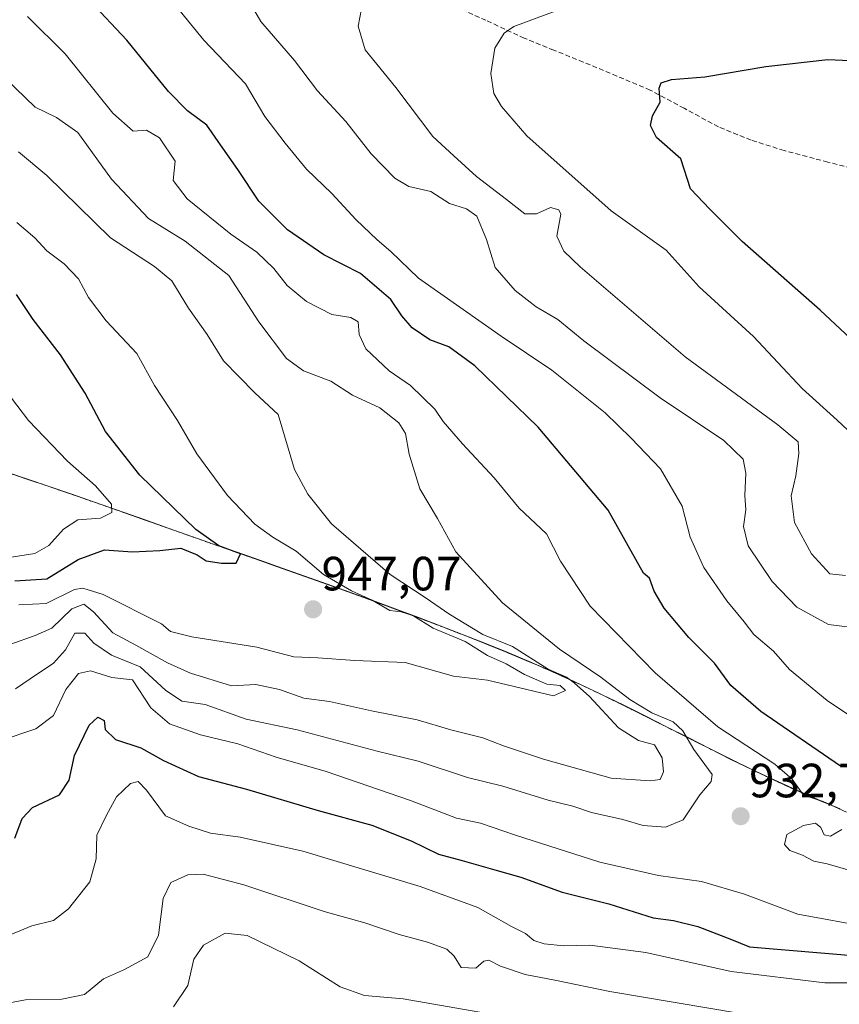
# Model space of a CAD drawing. Units: metres. Extents: x 586661 to 590096, y 4754426 to 4756784.
# Drawn here: x 589668 to 589839, y 4755173 to 4755378 of the extents above; entities that cross this region are included whole.
import ezdxf
from ezdxf.enums import TextEntityAlignment as Align

# ---------------------------------------------------------------- set-up
doc = ezdxf.new("R2010")
doc.units = ezdxf.units.M
doc.header["$MEASUREMENT"] = 0
doc.linetypes.add('TRAZOS', pattern=[0.75, 0.5, -0.25])
doc.linetypes.add('TRAZOSX2', pattern=[1.5, 1, -0.5])
for name, color, linetype, lineweight in [('Arbolado forestal', 92, 'TRAZOS', 0), ('Arbolado forestal CxS', 92, 'Continuous', 0), ('Carátula', 7, 'Continuous', 5), ('Comarca', 2, 'Continuous', 13), ('Comarca CxS', 133, 'Continuous', 0), ('Curva de nivel maestra', 36, 'Continuous', 30), ('Curva de nivel normal', 36, 'Continuous', 0), ('Entidad de ámbito territorial', 19, 'Continuous', 0), ('Entidad de ámbito territorial CxS', 92, 'Continuous', 0), ('Municipio', 9, 'Continuous', 13), ('Municipio CxS', 142, 'Continuous', 0), ('Punto de cota en terreno', 7, 'Continuous', 0), ('Rótulo de punto de cota en terreno', 19, 'Continuous', 0), ('Senda', 19, 'TRAZOSX2', 0)]:
    doc.layers.add(name, color=color, linetype=linetype, lineweight=lineweight)
doc.styles.add('Arial', font='txt', dxfattribs={"height": 0.2})

# ---------------------------------------------------------------- blocks, each defined once
blk = doc.blocks.new('*U150')
at = {"layer": 'Arbolado forestal CxS', "color": 92, "linetype": 'Continuous', "lineweight": 0}
blk.add_polyline3d([(589839.12, 4755213.81, 930.53), (589834.5, 4755215.71, 929.89), (589829.92, 4755217.71, 929.94), (589825.37, 4755219.79, 930.76), (589820.86, 4755221.94, 931.14), (589816.36, 4755224.13, 932.32), (589811.89, 4755226.37, 932.73), (589807.42, 4755228.62, 934.85), (589802.95, 4755230.88, 936.21), (589798.48, 4755233.14, 936.01), (589794.01, 4755235.37, 936.64), (589789.51, 4755237.57, 938.07), (589785, 4755239.72, 940.26), (589780.46, 4755241.81, 939.86), (589775.88, 4755243.83, 940.9), (589774.33, 4755244.48, 941.55), (589769.71, 4755246.4, 941.87), (589765.07, 4755248.28, 941.51), (589760.43, 4755250.12, 942.35), (589755.76, 4755251.92, 942.83), (589751.09, 4755253.7, 944.59), (589746.41, 4755255.45, 944.8), (589741.72, 4755257.18, 944.87), (589737.02, 4755258.89, 945.52), (589732.31, 4755260.58, 946.08), (589727.6, 4755262.26, 946.4), (589722.88, 4755263.92, 947.08), (589718.16, 4755265.58, 947.98), (589713.44, 4755267.24, 949.26), (589708.72, 4755268.89, 950.04), (589704, 4755270.55, 949.94), (589699.29, 4755272.22, 950.65), (589694.57, 4755273.89, 951.89), (589694.27, 4755274, 951.96), (589688.87, 4755275.91, 953.69), (589683.71, 4755277.72, 955.19), (589678.79, 4755279.44, 956.01), (589674.11, 4755281.04, 956.94), (589669.67, 4755282.55, 958.21), (589665.47, 4755283.95, 959.82)], dxfattribs=at)
blk = doc.blocks.new('*U169')
at = {"layer": 'Curva de nivel normal', "color": 36, "linetype": 'Continuous', "lineweight": 0}
blk.add_polyline3d([(589842.84, 4755290.71, 905), (589838.48, 4755294.82, 905), (589831.23, 4755301.43, 905), (589821.09, 4755312.24, 905), (589809.76, 4755322.58, 905), (589802.83, 4755330.21, 905), (589791.41, 4755338.47, 905), (589773.81, 4755354.04, 905), (589768.52, 4755360.21, 905), (589766.98, 4755362.86, 905), (589766.31, 4755367.08, 905), (589767.14, 4755372.3, 905), (589769.13, 4755375.46, 905), (589771.1, 4755376.82, 905), (589779.73, 4755380.03, 905), (589783.9, 4755382.54, 905), (589787.96, 4755384.38, 905), (589794.63, 4755385.78, 905), (589804.3, 4755386.45, 905), (589809.96, 4755385.7, 905), (589814.96, 4755383.13, 905), (589819.63, 4755382.47, 905), (589831.63, 4755383.14, 905), (589843.96, 4755381.73, 905)], dxfattribs=at)
blk = doc.blocks.new('*U172')
at = {"layer": 'Curva de nivel normal', "color": 36, "linetype": 'Continuous', "lineweight": 0}
blk.add_polyline3d([(589667.96, 4755256.3, 945), (589673.66, 4755256.62, 945), (589679.55, 4755259.55, 945), (589681.32, 4755259.83, 945), (589685.54, 4755258.48, 945), (589697.73, 4755252.34, 945), (589699.61, 4755250.77, 945), (589703.99, 4755249.66, 945), (589717.55, 4755247.51, 945), (589725.3, 4755245.52, 945), (589730.3, 4755245.32, 945), (589737.96, 4755244.74, 945), (589748.46, 4755244.34, 945), (589758.55, 4755241.47, 945), (589765.63, 4755240.65, 945), (589779.4, 4755237.38, 945), (589781.91, 4755238.51, 945), (589780.8, 4755239.52, 945), (589778.01, 4755239.83, 945), (589773.36, 4755241.81, 945), (589769.52, 4755244.06, 945), (589765.63, 4755245.8, 945), (589760.96, 4755248.66, 945), (589754.32, 4755251.46, 945), (589750.07, 4755254.13, 945), (589747.66, 4755254.86, 945), (589745.3, 4755255.13, 945), (589741.63, 4755257.33, 945), (589737.26, 4755259.25, 945), (589731.48, 4755262.66, 945), (589725.74, 4755267.52, 945), (589720.88, 4755270.4, 945), (589717.17, 4755273.16, 945), (589711.48, 4755279.13, 945), (589705.1, 4755287.78, 945), (589701.04, 4755294.75, 945), (589696.23, 4755302.05, 945), (589692.57, 4755308.72, 945), (589686.15, 4755315.53, 945), (589682.5, 4755320.38, 945), (589680.41, 4755324.28, 945), (589677.42, 4755327.41, 945), (589673.79, 4755330.12, 945), (589671.34, 4755332.82, 945), (589667.56, 4755336, 945)], dxfattribs=at)
blk = doc.blocks.new('*U181')
at = {"layer": 'Curva de nivel normal', "color": 36, "linetype": 'Continuous', "lineweight": 0}
blk.add_polyline3d([(589667.93, 4755350.75, 940), (589673.81, 4755345.83, 940), (589687.11, 4755332.78, 940), (589696.23, 4755326.82, 940), (589699.83, 4755323.83, 940), (589703.3, 4755318.16, 940), (589707.21, 4755312.64, 940), (589710.63, 4755307.21, 940), (589717.14, 4755300.54, 940), (589721.98, 4755295.98, 940), (589725.44, 4755284.52, 940), (589728.23, 4755279.42, 940), (589733.12, 4755273.2, 940), (589745.32, 4755262.63, 940), (589752.86, 4755257.71, 940), (589757.6, 4755254.46, 940), (589764.63, 4755250.13, 940), (589770.82, 4755247.66, 940), (589778.26, 4755242.93, 940), (589782.09, 4755241.24, 940), (589783.67, 4755240.07, 940), (589786.92, 4755237.24, 940), (589792.94, 4755230.69, 940), (589797.09, 4755228.08, 940), (589800.42, 4755227.14, 940), (589802.03, 4755224.45, 940), (589802.28, 4755221.54, 940), (589801.59, 4755219.92, 940), (589799.51, 4755219.67, 940), (589791.39, 4755220.21, 940), (589777.3, 4755224.18, 940), (589768.96, 4755226.95, 940), (589764.63, 4755228.64, 940), (589757.98, 4755230.27, 940), (589750.96, 4755232.39, 940), (589741.43, 4755234.25, 940), (589732.71, 4755236.21, 940), (589727.38, 4755236.9, 940), (589722.27, 4755238.7, 940), (589717.38, 4755239.7, 940), (589712.29, 4755239.42, 940), (589703.72, 4755242.08, 940), (589698.92, 4755244.26, 940), (589692.37, 4755247.94, 940), (589687.54, 4755250.53, 940), (589683.51, 4755254.9, 940), (589681.49, 4755256.46, 940), (589679.02, 4755255.48, 940), (589674.84, 4755251.45, 940), (589671.38, 4755249.97, 940), (589666.28, 4755248.16, 940)], dxfattribs=at)
blk = doc.blocks.new('*U187')
at = {"layer": 'Curva de nivel normal', "color": 36, "linetype": 'Continuous', "lineweight": 0}
for points in [[(589660.1, 4755172.25, 915), (589669.34, 4755174, 915), (589676.97, 4755174.15, 915), (589681.63, 4755175.12, 915), (589685.63, 4755178.41, 915), (589689.96, 4755180.35, 915), (589694.89, 4755182.97, 915), (589697.08, 4755187.51, 915), (589698.08, 4755195.12, 915), (589699.63, 4755198.44, 915), (589703.16, 4755200.08, 915), (589706.36, 4755200.18, 915), (589714.84, 4755198, 915), (589731.63, 4755192.45, 915), (589740.1, 4755190.04, 915), (589747.25, 4755187.6, 915), (589753.12, 4755186.06, 915), (589757.17, 4755184.57, 915), (589758.66, 4755183.09, 915), (589760.13, 4755180.78, 915), (589763.19, 4755180.59, 915), (589764.87, 4755182.09, 915), (589765.9, 4755182.28, 915), (589768.31, 4755181.05, 915), (589773.49, 4755179.32, 915), (589779.66, 4755178.13, 915), (589791.13, 4755175.76, 915), (589818.35, 4755171.17, 915)], [(589842.8, 4755251.5, 915), (589836.66, 4755252.23, 915), (589830.08, 4755255.83, 915), (589824.93, 4755261.22, 915), (589819.96, 4755268.64, 915), (589818.97, 4755272.66, 915), (589819.45, 4755276.12, 915), (589819.26, 4755279.12, 915), (589819.47, 4755283.78, 915), (589818.9, 4755286.66, 915), (589814.87, 4755290.6, 915), (589801.63, 4755299.5, 915), (589785.7, 4755311.37, 915), (589780.28, 4755315.77, 915), (589775.76, 4755318.42, 915), (589771.42, 4755321.82, 915), (589767.24, 4755326.64, 915), (589765.44, 4755332.44, 915), (589763.4, 4755337.3, 915), (589761.24, 4755338.88, 915), (589757.72, 4755339.97, 915), (589753.81, 4755342.47, 915), (589749.27, 4755343.54, 915), (589746.29, 4755345.22, 915), (589741.4, 4755350.34, 915), (589736.08, 4755357.07, 915), (589730.22, 4755363.41, 915), (589725.44, 4755369.76, 915), (589718.39, 4755377.88, 915), (589714.17, 4755385.28, 915)]]:
    blk.add_polyline3d(points, dxfattribs=at)
blk = doc.blocks.new('*U190')
at = {"layer": 'Curva de nivel normal', "color": 36, "linetype": 'Continuous', "lineweight": 0}
for points in [[(589664.52, 4755186.88, 920), (589670.66, 4755189.46, 920), (589675.2, 4755190.56, 920), (589678.3, 4755192.98, 920), (589682.75, 4755198.61, 920), (589684.12, 4755203.4, 920), (589684.22, 4755208.34, 920), (589686.23, 4755212.48, 920), (589688.36, 4755216.3, 920), (589691.23, 4755219.07, 920), (589692.82, 4755219.5, 920), (589694.57, 4755217.72, 920), (589698.57, 4755212.39, 920), (589703.43, 4755210.24, 920), (589707.92, 4755208.78, 920), (589714.09, 4755207.92, 920), (589727.16, 4755204.98, 920), (589751.59, 4755197.61, 920), (589763.63, 4755193.25, 920), (589770.63, 4755189.33, 920), (589773.58, 4755187.81, 920), (589775.31, 4755186.39, 920), (589777.43, 4755185.69, 920), (589781.51, 4755185.3, 920), (589786.96, 4755185.4, 920), (589798.63, 4755183.89, 920), (589816.39, 4755179.92, 920), (589835.9, 4755177.56, 920), (589848.25, 4755177.59, 920)], [(589844.68, 4755230.81, 920), (589836.38, 4755236.39, 920), (589828.57, 4755242.84, 920), (589825.23, 4755246.66, 920), (589821.1, 4755250.17, 920), (589819.1, 4755252.8, 920), (589815.47, 4755257.19, 920), (589810.71, 4755264.12, 920), (589807.88, 4755270.4, 920), (589806.18, 4755276.86, 920), (589801.71, 4755284.66, 920), (589795.54, 4755291.03, 920), (589790.18, 4755296.33, 920), (589779.07, 4755305.22, 920), (589768.5, 4755312.32, 920), (589751.28, 4755324.43, 920), (589745.46, 4755329.95, 920), (589742.67, 4755332.4, 920), (589738.22, 4755336.65, 920), (589733.23, 4755342.03, 920), (589727.92, 4755347.09, 920), (589723.5, 4755352.54, 920), (589719.22, 4755358.07, 920), (589715.24, 4755364.88, 920), (589706.5, 4755374.02, 920), (589687.06, 4755397.88, 920)]]:
    blk.add_polyline3d(points, dxfattribs=at)
blk = doc.blocks.new('*U192')
at = {"layer": 'Curva de nivel normal', "color": 36, "linetype": 'Continuous', "lineweight": 0}
blk.add_polyline3d([(589667.3, 4755238.81, 935), (589670.35, 4755240.91, 935), (589675.18, 4755244.15, 935), (589677.68, 4755246.94, 935), (589679.67, 4755250.46, 935), (589681.71, 4755250.42, 935), (589683.58, 4755248.34, 935), (589687.3, 4755245.85, 935), (589693.25, 4755243.4, 935), (589698.52, 4755238.57, 935), (589701.91, 4755236.29, 935), (589706.82, 4755235.58, 935), (589715.34, 4755232.51, 935), (589725.96, 4755230.29, 935), (589742.64, 4755225.83, 935), (589751.22, 4755223.76, 935), (589761.46, 4755220.38, 935), (589768.84, 4755218.51, 935), (589778.3, 4755215.65, 935), (589783.43, 4755214.36, 935), (589787.27, 4755213.09, 935), (589793.81, 4755211.58, 935), (589798.05, 4755210.32, 935), (589802.71, 4755210, 935), (589806.42, 4755211.5, 935), (589809.88, 4755216.71, 935), (589812.22, 4755219.54, 935), (589812.45, 4755220.95, 935), (589808.62, 4755226.2, 935), (589806.36, 4755230.04, 935), (589804.34, 4755231.92, 935), (589799.86, 4755233.85, 935), (589795.3, 4755236.63, 935), (589789.26, 4755241.28, 935), (589780.63, 4755247.12, 935), (589768.79, 4755256.73, 935), (589759.03, 4755267.38, 935), (589755.18, 4755274.34, 935), (589751.56, 4755280.49, 935), (589749.28, 4755287.71, 935), (589748.52, 4755292.03, 935), (589747.13, 4755294.29, 935), (589743.19, 4755297.37, 935), (589737.53, 4755300, 935), (589732.98, 4755302.95, 935), (589727.31, 4755305.08, 935), (589723.76, 4755307.67, 935), (589717.98, 4755315.32, 935), (589711.74, 4755324.99, 935), (589702.62, 4755332.1, 935), (589694.98, 4755336.86, 935), (589687.29, 4755345.05, 935), (589680.26, 4755354.74, 935), (589675.82, 4755357.86, 935), (589671.4, 4755360.05, 935), (589661.09, 4755369.9, 935)], dxfattribs=at)
blk = doc.blocks.new('*U203')
at = {"layer": 'Curva de nivel normal', "color": 36, "linetype": 'Continuous', "lineweight": 0}
for points in [[(589664.03, 4755228.02, 930), (589671.52, 4755230.52, 930), (589675.2, 4755233.25, 930), (589677.74, 4755238.66, 930), (589680.38, 4755242.05, 930), (589682.94, 4755242.61, 930), (589687.37, 4755241.19, 930), (589691.63, 4755240.68, 930), (589695.49, 4755234.87, 930), (589699.38, 4755231.53, 930), (589705.82, 4755229.27, 930), (589713.63, 4755227.34, 930), (589721.63, 4755224.56, 930), (589732.03, 4755221.62, 930), (589749.57, 4755215.57, 930), (589759.14, 4755211.89, 930), (589764.19, 4755210.82, 930), (589771.5, 4755208.32, 930), (589789.04, 4755202.73, 930), (589801.28, 4755199.95, 930), (589810.21, 4755198.68, 930), (589819.17, 4755196.05, 930), (589830.27, 4755191.85, 930), (589845.54, 4755189.08, 930)], [(589840.41, 4755213.13, 930), (589835.6, 4755215.36, 930), (589831.51, 4755216.66, 930), (589829.15, 4755219.97, 930), (589825.53, 4755223.16, 930), (589813.63, 4755230.93, 930), (589800.56, 4755242.19, 930), (589787.02, 4755256.05, 930), (589780.86, 4755265.45, 930), (589777.92, 4755271.12, 930), (589772.26, 4755276.45, 930), (589767.05, 4755282.8, 930), (589760.42, 4755289.89, 930), (589756.38, 4755294.53, 930), (589754.64, 4755297.12, 930), (589749.62, 4755302.06, 930), (589745.16, 4755305.08, 930), (589740.31, 4755309.65, 930), (589738.86, 4755312.64, 930), (589738.69, 4755315.3, 930), (589737.16, 4755316.21, 930), (589733.2, 4755316.83, 930), (589727.94, 4755319.51, 930), (589723.92, 4755322.87, 930), (589721.12, 4755326.45, 930), (589717.56, 4755329.83, 930), (589712.14, 4755333.56, 930), (589703.08, 4755340.93, 930), (589700.15, 4755344.74, 930), (589700.52, 4755348.78, 930), (589697.32, 4755353.64, 930), (589694.6, 4755355.24, 930), (589691.81, 4755355.04, 930), (589687.58, 4755358.76, 930), (589677.63, 4755371.14, 930), (589669.8, 4755378.95, 930)]]:
    blk.add_polyline3d(points, dxfattribs=at)
blk = doc.blocks.new('*U212')
at = {"layer": 'Curva de nivel normal', "color": 36, "linetype": 'Continuous', "lineweight": 0}
blk.add_polyline3d([(589662.62, 4755304.31, 955), (589670.02, 4755294.72, 955), (589678.15, 4755286.3, 955), (589683.98, 4755281.14, 955), (589687.28, 4755277.3, 955), (589687.35, 4755275.57, 955), (589684.96, 4755274.42, 955), (589680.3, 4755274.01, 955), (589677.3, 4755272.08, 955), (589674.26, 4755268.67, 955), (589671.3, 4755267.02, 955), (589657.44, 4755264.9, 955)], dxfattribs=at)
blk = doc.blocks.new('*U216')
at = {"layer": 'Curva de nivel normal', "color": 36, "linetype": 'Continuous', "lineweight": 0}
for points in [[(589700.23, 4755172.58, 910), (589703.17, 4755177, 910), (589704.47, 4755182.48, 910), (589706.44, 4755185.44, 910), (589710.96, 4755187.91, 910), (589715.58, 4755187.4, 910), (589726.42, 4755182.14, 910), (589734.91, 4755176.7, 910), (589740.01, 4755174.95, 910), (589748.04, 4755174.25, 910), (589765.2, 4755171.21, 910)], [(589840.24, 4755262.42, 910), (589836.98, 4755262.77, 910), (589833.17, 4755266.94, 910), (589829.59, 4755273.48, 910), (589828.88, 4755279.04, 910), (589829.87, 4755283.18, 910), (589830.52, 4755287.84, 910), (589830.34, 4755290.3, 910), (589826.11, 4755293.86, 910), (589806.82, 4755308, 910), (589784.93, 4755326.79, 910), (589781.56, 4755330.06, 910), (589780.11, 4755333.13, 910), (589780.89, 4755337.71, 910), (589780.51, 4755338.65, 910), (589778.79, 4755339.12, 910), (589775.83, 4755337.82, 910), (589773.4, 4755337.81, 910), (589769.56, 4755340.78, 910), (589763.32, 4755345.58, 910), (589758.62, 4755349.91, 910), (589754.26, 4755353.95, 910), (589746.56, 4755364.13, 910), (589740.17, 4755371.99, 910), (589738.66, 4755376.89, 910), (589739.36, 4755380.51, 910)]]:
    blk.add_polyline3d(points, dxfattribs=at)
blk = doc.blocks.new('*U223')
at = {"layer": 'Curva de nivel maestra', "color": 36, "linetype": 'Continuous', "lineweight": 30}
for points in [[(589667.16, 4755207.72, 925), (589668.68, 4755211.82, 925), (589670.81, 4755214.09, 925), (589676.45, 4755216.72, 925), (589678.48, 4755219.8, 925), (589679.58, 4755224.94, 925), (589682.63, 4755231.24, 925), (589684.47, 4755232.95, 925), (589685.77, 4755232.22, 925), (589685.94, 4755230.34, 925), (589688.14, 4755228.3, 925), (589693.38, 4755226.53, 925), (589698.1, 4755223.92, 925), (589705.44, 4755220.59, 925), (589715.39, 4755217.95, 925), (589730.36, 4755213.47, 925), (589741.5, 4755210.4, 925), (589749.72, 4755207.12, 925), (589755.4, 4755204.36, 925), (589760.34, 4755203.08, 925), (589767.14, 4755201.09, 925), (589772.61, 4755199.59, 925), (589781.2, 4755196.47, 925), (589790.94, 4755194.03, 925), (589800.13, 4755191.1, 925), (589804.4, 4755190.56, 925), (589809.45, 4755189.27, 925), (589816.46, 4755186.61, 925), (589820.26, 4755185.08, 925), (589843.38, 4755183.15, 925)], [(589839.2, 4755222.68, 925), (589822.58, 4755234.07, 925), (589816.34, 4755239.49, 925), (589812.92, 4755244.18, 925), (589807.61, 4755249.5, 925), (589802.48, 4755255.66, 925), (589800.38, 4755259.18, 925), (589799.37, 4755261.86, 925), (589798.14, 4755262.96, 925), (589790.75, 4755276.05, 925), (589776.18, 4755293.38, 925), (589763.02, 4755306.14, 925), (589757.56, 4755310.12, 925), (589753.63, 4755311.58, 925), (589749.96, 4755314.07, 925), (589747.76, 4755316.54, 925), (589745.5, 4755319.99, 925), (589739.16, 4755325.38, 925), (589731.56, 4755329.28, 925), (589723.95, 4755334.46, 925), (589717.96, 4755340.48, 925), (589713.63, 4755347.06, 925), (589709.98, 4755352.18, 925), (589707.18, 4755356.3, 925), (589703.09, 4755359.25, 925), (589699.14, 4755363.3, 925), (589690.48, 4755374.03, 925), (589682.79, 4755382.17, 925)]]:
    blk.add_polyline3d(points, dxfattribs=at)
blk = doc.blocks.new('*U228')
at = {"layer": 'Curva de nivel maestra', "color": 36, "linetype": 'Continuous', "lineweight": 30}
blk.add_polyline3d([(589667.17, 4755261.34, 950), (589673.81, 4755261.74, 950), (589680.36, 4755265.77, 950), (589685.81, 4755267.8, 950), (589691.63, 4755267.37, 950), (589697.33, 4755267.65, 950), (589701.75, 4755268.11, 950), (589705.15, 4755266.72, 950), (589707.02, 4755265.53, 950), (589710.22, 4755265.03, 950), (589713.28, 4755265.02, 950), (589714.14, 4755266.96, 950), (589709.62, 4755268.61, 950), (589704.89, 4755272.06, 950), (589693.18, 4755283.37, 950), (589686.02, 4755292.46, 950), (589681.82, 4755300.45, 950), (589676.64, 4755308.45, 950), (589670.95, 4755315.78, 950), (589667.46, 4755320.99, 950)], dxfattribs=at)
blk = doc.blocks.new('*U229')
at = {"layer": 'Curva de nivel maestra', "color": 36, "linetype": 'Continuous', "lineweight": 30}
blk.add_polyline3d([(589844.4, 4755308.89, 900), (589834.97, 4755317.76, 900), (589818.68, 4755332.05, 900), (589811.99, 4755338.78, 900), (589807.95, 4755342.99, 900), (589805.89, 4755349.26, 900), (589800.83, 4755353.7, 900), (589799.63, 4755356.22, 900), (589800.02, 4755358.24, 900), (589801.62, 4755361.11, 900), (589801.4, 4755363.98, 900), (589801.81, 4755365.1, 900), (589804, 4755365.82, 900), (589810.89, 4755366.34, 900), (589823.63, 4755368.54, 900), (589836.52, 4755370, 900), (589844.2, 4755369.65, 900)], dxfattribs=at)
blk = doc.blocks.new('5PATER')
at = {"layer": 'Carátula', "linetype": 'Continuous', "lineweight": 5}
h = blk.add_hatch(color=250, dxfattribs=at)
edge = h.paths.add_edge_path()
edge.add_ellipse((0, 0.01), major_axis=(-1.33, -1.34), ratio=0.999422, start_angle=0, end_angle=360)

msp = doc.modelspace()

# ---------------------------------------------------------------- linework, layer by layer
at = {"layer": 'Arbolado forestal', "color": 92, "linetype": 'TRAZOS', "lineweight": 0}
msp.add_polyline3d([(589839.12, 4755213.81, 930.53), (589834.5, 4755215.71, 929.89), (589829.92, 4755217.71, 929.94), (589825.37, 4755219.79, 930.76), (589820.86, 4755221.94, 931.14), (589816.36, 4755224.13, 932.32), (589811.89, 4755226.37, 932.73), (589807.42, 4755228.62, 934.85), (589802.95, 4755230.88, 936.21), (589798.48, 4755233.14, 936.01), (589794.01, 4755235.37, 936.64), (589789.51, 4755237.57, 938.07), (589785, 4755239.72, 940.26), (589780.46, 4755241.81, 939.86), (589775.88, 4755243.83, 940.9), (589774.33, 4755244.48, 941.55), (589769.71, 4755246.4, 941.87), (589765.07, 4755248.28, 941.51), (589760.43, 4755250.12, 942.35), (589755.76, 4755251.92, 942.83), (589751.09, 4755253.7, 944.59), (589746.41, 4755255.45, 944.8), (589741.72, 4755257.18, 944.87), (589737.02, 4755258.89, 945.52), (589732.31, 4755260.58, 946.08), (589727.6, 4755262.26, 946.4), (589722.88, 4755263.92, 947.08), (589718.16, 4755265.58, 947.98), (589713.44, 4755267.24, 949.26), (589708.72, 4755268.89, 950.04), (589704, 4755270.55, 949.94), (589699.29, 4755272.22, 950.65), (589694.57, 4755273.89, 951.89), (589694.27, 4755274, 951.96), (589688.87, 4755275.91, 953.69), (589683.71, 4755277.72, 955.19), (589678.79, 4755279.44, 956.01), (589674.11, 4755281.04, 956.94), (589669.67, 4755282.55, 958.21), (589665.47, 4755283.95, 959.82)], dxfattribs=at)
at = {"layer": 'Arbolado forestal CxS', "color": 92, "linetype": 'Continuous', "lineweight": 0}
msp.add_polyline3d([(589665.47, 4755283.95, 959.82), (589669.67, 4755282.55, 958.21), (589674.11, 4755281.04, 956.94), (589678.79, 4755279.44, 956.01), (589683.71, 4755277.72, 955.19), (589688.87, 4755275.91, 953.69), (589694.27, 4755274, 951.96), (589694.57, 4755273.89, 951.89), (589699.29, 4755272.22, 950.65), (589704, 4755270.55, 949.94), (589708.72, 4755268.89, 950.04), (589713.44, 4755267.24, 949.26), (589718.16, 4755265.58, 947.98), (589722.88, 4755263.92, 947.08), (589727.6, 4755262.26, 946.4), (589732.31, 4755260.58, 946.08), (589737.02, 4755258.89, 945.52), (589741.72, 4755257.18, 944.87), (589746.41, 4755255.45, 944.8), (589751.09, 4755253.7, 944.59), (589755.76, 4755251.92, 942.83), (589760.43, 4755250.12, 942.35), (589765.07, 4755248.28, 941.51), (589769.71, 4755246.4, 941.87), (589774.33, 4755244.48, 941.55), (589775.88, 4755243.83, 940.9), (589780.46, 4755241.81, 939.86), (589785, 4755239.72, 940.26), (589789.51, 4755237.57, 938.07), (589794.01, 4755235.37, 936.64), (589798.48, 4755233.14, 936.01), (589802.95, 4755230.88, 936.21), (589807.42, 4755228.62, 934.85), (589811.89, 4755226.37, 932.73), (589816.36, 4755224.13, 932.32), (589820.86, 4755221.94, 931.14), (589825.37, 4755219.79, 930.76), (589829.92, 4755217.71, 929.94), (589834.5, 4755215.71, 929.89), (589839.12, 4755213.81, 930.53)], dxfattribs=at)
at = {"layer": 'Comarca', "color": 2, "linetype": 'Continuous', "lineweight": 13}
msp.add_polyline3d([(589839.12, 4755213.84, 930.51), (589834.5, 4755215.75, 929.86), (589829.92, 4755217.75, 929.92), (589825.38, 4755219.83, 930.74), (589820.86, 4755221.97, 931.13), (589816.37, 4755224.17, 932.29), (589811.9, 4755226.41, 932.7), (589807.42, 4755228.65, 934.82), (589802.95, 4755230.91, 936.18), (589798.49, 4755233.17, 935.98), (589794.01, 4755235.41, 936.62), (589789.52, 4755237.61, 938.04), (589785, 4755239.76, 940.21), (589780.46, 4755241.85, 939.8), (589775.88, 4755243.86, 940.86), (589774.33, 4755244.51, 941.52), (589769.71, 4755246.44, 941.82), (589765.08, 4755248.31, 941.47), (589760.43, 4755250.15, 942.32), (589755.77, 4755251.96, 942.79), (589751.1, 4755253.74, 944.55), (589746.41, 4755255.48, 944.78), (589741.72, 4755257.22, 944.84), (589732.31, 4755260.61, 946.07), (589722.88, 4755263.95, 947.07), (589718.17, 4755265.62, 947.96), (589713.45, 4755267.28, 949.26), (589708.73, 4755268.93, 950.02), (589704.01, 4755270.59, 949.93), (589699.29, 4755272.25, 950.65), (589694.27, 4755274.03, 951.96), (589683.72, 4755277.76, 955.21), (589674.12, 4755281.08, 956.93), (589665.47, 4755283.99, 959.81)], dxfattribs=at)
msp.add_polyline3d([(589839.12, 4755213.84, 930.51), (589834.5, 4755215.75, 929.86), (589829.92, 4755217.75, 929.92), (589825.38, 4755219.83, 930.74), (589820.86, 4755221.97, 931.13), (589816.37, 4755224.17, 932.29), (589811.9, 4755226.41, 932.7), (589807.42, 4755228.65, 934.82), (589802.95, 4755230.91, 936.18), (589798.49, 4755233.17, 935.98), (589794.01, 4755235.41, 936.62), (589789.52, 4755237.61, 938.04), (589785, 4755239.76, 940.21), (589780.46, 4755241.85, 939.8), (589775.88, 4755243.86, 940.86), (589774.33, 4755244.51, 941.52), (589769.71, 4755246.44, 941.82), (589765.08, 4755248.31, 941.47), (589760.43, 4755250.15, 942.32), (589755.77, 4755251.96, 942.79), (589751.1, 4755253.74, 944.55), (589746.41, 4755255.48, 944.78), (589741.72, 4755257.22, 944.84), (589732.31, 4755260.61, 946.07), (589722.88, 4755263.95, 947.07), (589718.17, 4755265.62, 947.96), (589713.45, 4755267.28, 949.26), (589708.73, 4755268.93, 950.02), (589704.01, 4755270.59, 949.93), (589699.29, 4755272.25, 950.65), (589694.27, 4755274.03, 951.96), (589683.72, 4755277.76, 955.21), (589674.12, 4755281.08, 956.93), (589665.47, 4755283.99, 959.81)], dxfattribs=at)
at = {"layer": 'Comarca CxS', "color": 133, "linetype": 'Continuous', "lineweight": 0}
for points in [[(589665.47, 4755283.99, 959.81), (589674.12, 4755281.08, 956.93), (589683.72, 4755277.76, 955.21), (589694.27, 4755274.03, 951.96), (589699.29, 4755272.25, 950.65), (589704.01, 4755270.59, 949.93), (589708.73, 4755268.93, 950.02), (589713.45, 4755267.28, 949.26), (589718.17, 4755265.62, 947.96), (589722.88, 4755263.95, 947.07), (589732.31, 4755260.61, 946.07), (589741.72, 4755257.22, 944.84), (589746.41, 4755255.48, 944.78), (589751.1, 4755253.74, 944.55), (589755.77, 4755251.96, 942.79), (589760.43, 4755250.15, 942.32), (589765.08, 4755248.31, 941.47), (589769.71, 4755246.44, 941.82), (589774.33, 4755244.51, 941.52), (589775.88, 4755243.86, 940.86), (589780.46, 4755241.85, 939.8), (589785, 4755239.76, 940.21), (589789.52, 4755237.61, 938.04), (589794.01, 4755235.41, 936.62), (589798.49, 4755233.17, 935.98), (589802.95, 4755230.91, 936.18), (589807.42, 4755228.65, 934.82), (589811.9, 4755226.41, 932.7), (589816.37, 4755224.17, 932.29), (589820.86, 4755221.97, 931.13), (589825.38, 4755219.83, 930.74), (589829.92, 4755217.75, 929.92), (589834.5, 4755215.75, 929.86), (589839.12, 4755213.84, 930.51)], [(589839.12, 4755213.84, 930.51), (589834.5, 4755215.75, 929.86), (589829.92, 4755217.75, 929.92), (589825.38, 4755219.83, 930.74), (589820.86, 4755221.97, 931.13), (589816.37, 4755224.17, 932.29), (589811.9, 4755226.41, 932.7), (589807.42, 4755228.65, 934.82), (589802.95, 4755230.91, 936.18), (589798.49, 4755233.17, 935.98), (589794.01, 4755235.41, 936.62), (589789.52, 4755237.61, 938.04), (589785, 4755239.76, 940.21), (589780.46, 4755241.85, 939.8), (589775.88, 4755243.86, 940.86), (589774.33, 4755244.51, 941.52), (589769.71, 4755246.44, 941.82), (589765.08, 4755248.31, 941.47), (589760.43, 4755250.15, 942.32), (589755.77, 4755251.96, 942.79), (589751.1, 4755253.74, 944.55), (589746.41, 4755255.48, 944.78), (589741.72, 4755257.22, 944.84), (589732.31, 4755260.61, 946.07), (589722.88, 4755263.95, 947.07), (589718.17, 4755265.62, 947.96), (589713.45, 4755267.28, 949.26), (589708.73, 4755268.93, 950.02), (589704.01, 4755270.59, 949.93), (589699.29, 4755272.25, 950.65), (589694.27, 4755274.03, 951.96), (589683.72, 4755277.76, 955.21), (589674.12, 4755281.08, 956.93), (589665.47, 4755283.99, 959.81)], [(589665.47, 4755283.99, 959.81), (589674.12, 4755281.08, 956.93), (589683.72, 4755277.76, 955.21), (589694.27, 4755274.03, 951.96), (589699.29, 4755272.25, 950.65), (589704.01, 4755270.59, 949.93), (589708.73, 4755268.93, 950.02), (589713.45, 4755267.28, 949.26), (589718.17, 4755265.62, 947.96), (589722.88, 4755263.95, 947.07), (589732.31, 4755260.61, 946.07), (589741.72, 4755257.21, 944.84), (589746.41, 4755255.48, 944.78), (589751.1, 4755253.74, 944.55), (589755.77, 4755251.96, 942.79), (589760.43, 4755250.15, 942.32), (589765.08, 4755248.31, 941.47), (589769.71, 4755246.43, 941.82), (589774.33, 4755244.51, 941.52), (589775.88, 4755243.86, 940.86), (589780.46, 4755241.85, 939.8), (589785, 4755239.76, 940.21), (589789.52, 4755237.61, 938.04), (589794.01, 4755235.41, 936.62), (589798.49, 4755233.17, 935.98), (589802.95, 4755230.91, 936.18), (589807.42, 4755228.65, 934.82), (589811.9, 4755226.41, 932.7), (589816.37, 4755224.17, 932.29), (589820.86, 4755221.97, 931.13), (589825.38, 4755219.83, 930.74), (589829.92, 4755217.75, 929.92), (589834.5, 4755215.75, 929.86), (589839.12, 4755213.84, 930.51)], [(589839.12, 4755213.84, 930.51), (589834.5, 4755215.75, 929.86), (589829.92, 4755217.75, 929.92), (589825.38, 4755219.83, 930.74), (589820.86, 4755221.97, 931.13), (589816.37, 4755224.17, 932.29), (589811.9, 4755226.41, 932.7), (589807.42, 4755228.65, 934.82), (589802.95, 4755230.91, 936.18), (589798.49, 4755233.17, 935.98), (589794.01, 4755235.41, 936.62), (589789.52, 4755237.61, 938.04), (589785, 4755239.76, 940.21), (589780.46, 4755241.85, 939.8), (589775.88, 4755243.86, 940.86), (589774.33, 4755244.51, 941.52), (589769.71, 4755246.43, 941.82), (589765.08, 4755248.31, 941.47), (589760.43, 4755250.15, 942.32), (589755.77, 4755251.96, 942.79), (589751.1, 4755253.74, 944.55), (589746.41, 4755255.48, 944.78), (589741.72, 4755257.21, 944.84), (589732.31, 4755260.61, 946.07), (589722.88, 4755263.95, 947.07), (589718.17, 4755265.62, 947.96), (589713.45, 4755267.28, 949.26), (589708.73, 4755268.93, 950.02), (589704.01, 4755270.59, 949.93), (589699.29, 4755272.25, 950.65), (589694.27, 4755274.03, 951.96), (589683.72, 4755277.76, 955.21), (589674.12, 4755281.08, 956.93), (589665.47, 4755283.99, 959.81)]]:
    msp.add_polyline3d(points, dxfattribs=at)
at = {"layer": 'Curva de nivel normal', "color": 36, "linetype": 'Continuous', "lineweight": 0}
msp.add_polyline3d([(589839.46, 4755209.52, 935), (589837.13, 4755208.13, 935), (589835.77, 4755208.42, 935), (589835.12, 4755209.9, 935), (589833.99, 4755210.81, 935), (589831.49, 4755210.38, 935), (589828.03, 4755208.46, 935), (589827.53, 4755206.42, 935), (589828.63, 4755205.12, 935), (589831.29, 4755204.14, 935), (589833.63, 4755202.89, 935), (589836.4, 4755202.35, 935), (589841.66, 4755200.85, 935)], dxfattribs=at)
at = {"layer": 'Entidad de ámbito territorial', "color": 19, "linetype": 'Continuous', "lineweight": 0}
msp.add_polyline3d([(589839.12, 4755213.84, 930.51), (589834.5, 4755215.75, 929.86), (589829.92, 4755217.75, 929.92), (589825.38, 4755219.83, 930.74), (589820.86, 4755221.97, 931.13), (589816.37, 4755224.17, 932.29), (589811.9, 4755226.41, 932.7), (589807.42, 4755228.65, 934.82), (589802.95, 4755230.91, 936.18), (589798.49, 4755233.17, 935.98), (589794.01, 4755235.41, 936.62), (589789.52, 4755237.61, 938.04), (589785, 4755239.76, 940.21), (589780.46, 4755241.85, 939.8), (589775.88, 4755243.86, 940.86), (589774.33, 4755244.51, 941.52), (589769.71, 4755246.44, 941.82), (589765.08, 4755248.31, 941.47), (589760.43, 4755250.15, 942.32), (589755.77, 4755251.96, 942.79), (589751.1, 4755253.74, 944.55), (589746.41, 4755255.48, 944.78), (589741.72, 4755257.22, 944.84), (589732.31, 4755260.61, 946.07), (589722.88, 4755263.95, 947.07), (589718.17, 4755265.62, 947.96), (589713.45, 4755267.28, 949.26), (589708.73, 4755268.93, 950.02), (589704.01, 4755270.59, 949.93), (589699.29, 4755272.25, 950.65), (589694.27, 4755274.03, 951.96), (589683.72, 4755277.76, 955.21), (589674.12, 4755281.08, 956.93), (589665.47, 4755283.99, 959.81)], dxfattribs=at)
at = {"layer": 'Entidad de ámbito territorial CxS', "color": 92, "linetype": 'Continuous', "lineweight": 0}
msp.add_polyline3d([(589839.12, 4755213.84, 930.51), (589834.5, 4755215.75, 929.86), (589829.92, 4755217.75, 929.92), (589825.38, 4755219.83, 930.74), (589820.86, 4755221.97, 931.13), (589816.37, 4755224.17, 932.29), (589811.9, 4755226.41, 932.7), (589807.42, 4755228.65, 934.82), (589802.95, 4755230.91, 936.18), (589798.49, 4755233.17, 935.98), (589794.01, 4755235.41, 936.62), (589789.52, 4755237.61, 938.04), (589785, 4755239.76, 940.21), (589780.46, 4755241.85, 939.8), (589775.88, 4755243.86, 940.86), (589774.33, 4755244.51, 941.52), (589769.71, 4755246.44, 941.82), (589765.08, 4755248.31, 941.47), (589760.43, 4755250.15, 942.32), (589755.77, 4755251.96, 942.79), (589751.1, 4755253.74, 944.55), (589746.41, 4755255.48, 944.78), (589741.72, 4755257.22, 944.84), (589732.31, 4755260.61, 946.07), (589722.88, 4755263.95, 947.07), (589718.17, 4755265.62, 947.96), (589713.45, 4755267.28, 949.26), (589708.73, 4755268.93, 950.02), (589704.01, 4755270.59, 949.93), (589699.29, 4755272.25, 950.65), (589694.27, 4755274.03, 951.96), (589683.72, 4755277.76, 955.21), (589674.12, 4755281.08, 956.93), (589665.47, 4755283.99, 959.81)], dxfattribs=at)
msp.add_polyline3d([(589839.12, 4755213.84, 930.51), (589834.5, 4755215.75, 929.86), (589829.92, 4755217.75, 929.92), (589825.38, 4755219.83, 930.74), (589820.86, 4755221.97, 931.13), (589816.37, 4755224.17, 932.29), (589811.9, 4755226.41, 932.7), (589807.42, 4755228.65, 934.82), (589802.95, 4755230.91, 936.18), (589798.49, 4755233.17, 935.98), (589794.01, 4755235.41, 936.62), (589789.52, 4755237.61, 938.04), (589785, 4755239.76, 940.21), (589780.46, 4755241.85, 939.8), (589775.88, 4755243.86, 940.86), (589774.33, 4755244.51, 941.52), (589769.71, 4755246.44, 941.82), (589765.08, 4755248.31, 941.47), (589760.43, 4755250.15, 942.32), (589755.77, 4755251.96, 942.79), (589751.1, 4755253.74, 944.55), (589746.41, 4755255.48, 944.78), (589741.72, 4755257.22, 944.84), (589732.31, 4755260.61, 946.07), (589722.88, 4755263.95, 947.07), (589718.17, 4755265.62, 947.96), (589713.45, 4755267.28, 949.26), (589708.73, 4755268.93, 950.02), (589704.01, 4755270.59, 949.93), (589699.29, 4755272.25, 950.65), (589694.27, 4755274.03, 951.96), (589683.72, 4755277.76, 955.21), (589674.12, 4755281.08, 956.93), (589665.47, 4755283.99, 959.81)], dxfattribs=at)
at = {"layer": 'Municipio', "color": 9, "linetype": 'Continuous', "lineweight": 13}
msp.add_polyline3d([(589839.12, 4755213.84, 930.51), (589834.5, 4755215.75, 929.86), (589829.92, 4755217.75, 929.92), (589825.38, 4755219.83, 930.74), (589820.86, 4755221.97, 931.13), (589816.37, 4755224.17, 932.29), (589811.9, 4755226.41, 932.7), (589807.42, 4755228.65, 934.82), (589802.95, 4755230.91, 936.18), (589798.49, 4755233.17, 935.98), (589794.01, 4755235.41, 936.62), (589789.52, 4755237.61, 938.04), (589785, 4755239.76, 940.21), (589780.46, 4755241.85, 939.8), (589775.88, 4755243.86, 940.86), (589774.33, 4755244.51, 941.52), (589769.71, 4755246.44, 941.82), (589765.08, 4755248.31, 941.47), (589760.43, 4755250.15, 942.32), (589755.77, 4755251.96, 942.79), (589751.1, 4755253.74, 944.55), (589746.41, 4755255.48, 944.78), (589741.72, 4755257.22, 944.84), (589732.31, 4755260.61, 946.07), (589722.88, 4755263.95, 947.07), (589718.17, 4755265.62, 947.96), (589713.45, 4755267.28, 949.26), (589708.73, 4755268.93, 950.02), (589704.01, 4755270.59, 949.93), (589699.29, 4755272.25, 950.65), (589694.27, 4755274.03, 951.96), (589683.72, 4755277.76, 955.21), (589674.12, 4755281.08, 956.93), (589665.47, 4755283.99, 959.81)], dxfattribs=at)
msp.add_polyline3d([(589839.12, 4755213.84, 930.51), (589834.5, 4755215.75, 929.86), (589829.92, 4755217.75, 929.92), (589825.38, 4755219.83, 930.74), (589820.86, 4755221.97, 931.13), (589816.37, 4755224.17, 932.29), (589811.9, 4755226.41, 932.7), (589807.42, 4755228.65, 934.82), (589802.95, 4755230.91, 936.18), (589798.49, 4755233.17, 935.98), (589794.01, 4755235.41, 936.62), (589789.52, 4755237.61, 938.04), (589785, 4755239.76, 940.21), (589780.46, 4755241.85, 939.8), (589775.88, 4755243.86, 940.86), (589774.33, 4755244.51, 941.52), (589769.71, 4755246.44, 941.82), (589765.08, 4755248.31, 941.47), (589760.43, 4755250.15, 942.32), (589755.77, 4755251.96, 942.79), (589751.1, 4755253.74, 944.55), (589746.41, 4755255.48, 944.78), (589741.72, 4755257.22, 944.84), (589732.31, 4755260.61, 946.07), (589722.88, 4755263.95, 947.07), (589718.17, 4755265.62, 947.96), (589713.45, 4755267.28, 949.26), (589708.73, 4755268.93, 950.02), (589704.01, 4755270.59, 949.93), (589699.29, 4755272.25, 950.65), (589694.27, 4755274.03, 951.96), (589683.72, 4755277.76, 955.21), (589674.12, 4755281.08, 956.93), (589665.47, 4755283.99, 959.81)], dxfattribs=at)
at = {"layer": 'Municipio CxS', "color": 142, "linetype": 'Continuous', "lineweight": 0}
for points in [[(589665.47, 4755283.99, 959.81), (589674.12, 4755281.08, 956.93), (589683.72, 4755277.76, 955.21), (589694.27, 4755274.03, 951.96), (589699.29, 4755272.25, 950.65), (589704.01, 4755270.59, 949.93), (589708.73, 4755268.93, 950.02), (589713.45, 4755267.28, 949.26), (589718.17, 4755265.62, 947.96), (589722.88, 4755263.95, 947.07), (589732.31, 4755260.61, 946.07), (589741.72, 4755257.22, 944.84), (589746.41, 4755255.48, 944.78), (589751.1, 4755253.74, 944.55), (589755.77, 4755251.96, 942.79), (589760.43, 4755250.15, 942.32), (589765.08, 4755248.31, 941.47), (589769.71, 4755246.44, 941.82), (589774.33, 4755244.51, 941.52), (589775.88, 4755243.86, 940.86), (589780.46, 4755241.85, 939.8), (589785, 4755239.76, 940.21), (589789.52, 4755237.61, 938.04), (589794.01, 4755235.41, 936.62), (589798.49, 4755233.17, 935.98), (589802.95, 4755230.91, 936.18), (589807.42, 4755228.65, 934.82), (589811.9, 4755226.41, 932.7), (589816.37, 4755224.17, 932.29), (589820.86, 4755221.97, 931.13), (589825.38, 4755219.83, 930.74), (589829.92, 4755217.75, 929.92), (589834.5, 4755215.75, 929.86), (589839.12, 4755213.84, 930.51)], [(589839.12, 4755213.84, 930.51), (589834.5, 4755215.75, 929.86), (589829.92, 4755217.75, 929.92), (589825.38, 4755219.83, 930.74), (589820.86, 4755221.97, 931.13), (589816.37, 4755224.17, 932.29), (589811.9, 4755226.41, 932.7), (589807.42, 4755228.65, 934.82), (589802.95, 4755230.91, 936.18), (589798.49, 4755233.17, 935.98), (589794.01, 4755235.41, 936.62), (589789.52, 4755237.61, 938.04), (589785, 4755239.76, 940.21), (589780.46, 4755241.85, 939.8), (589775.88, 4755243.86, 940.86), (589774.33, 4755244.51, 941.52), (589769.71, 4755246.44, 941.82), (589765.08, 4755248.31, 941.47), (589760.43, 4755250.15, 942.32), (589755.77, 4755251.96, 942.79), (589751.1, 4755253.74, 944.55), (589746.41, 4755255.48, 944.78), (589741.72, 4755257.22, 944.84), (589732.31, 4755260.61, 946.07), (589722.88, 4755263.95, 947.07), (589718.17, 4755265.62, 947.96), (589713.45, 4755267.28, 949.26), (589708.73, 4755268.93, 950.02), (589704.01, 4755270.59, 949.93), (589699.29, 4755272.25, 950.65), (589694.27, 4755274.03, 951.96), (589683.72, 4755277.76, 955.21), (589674.12, 4755281.08, 956.93), (589665.47, 4755283.99, 959.81)], [(589665.47, 4755283.99, 959.81), (589674.12, 4755281.08, 956.93), (589683.72, 4755277.76, 955.21), (589694.27, 4755274.03, 951.96), (589699.29, 4755272.25, 950.65), (589704.01, 4755270.59, 949.93), (589708.73, 4755268.93, 950.02), (589713.45, 4755267.28, 949.26), (589718.17, 4755265.62, 947.96), (589722.88, 4755263.95, 947.07), (589732.31, 4755260.61, 946.07), (589741.72, 4755257.22, 944.84), (589746.41, 4755255.48, 944.78), (589751.1, 4755253.74, 944.55), (589755.77, 4755251.96, 942.79), (589760.43, 4755250.15, 942.32), (589765.08, 4755248.31, 941.47), (589769.71, 4755246.44, 941.82), (589774.33, 4755244.51, 941.52), (589775.88, 4755243.86, 940.86), (589780.46, 4755241.85, 939.8), (589785, 4755239.76, 940.21), (589789.52, 4755237.61, 938.04), (589794.01, 4755235.41, 936.62), (589798.49, 4755233.17, 935.98), (589802.95, 4755230.91, 936.18), (589807.42, 4755228.65, 934.82), (589811.9, 4755226.41, 932.7), (589816.37, 4755224.17, 932.29), (589820.86, 4755221.97, 931.13), (589825.38, 4755219.83, 930.74), (589829.92, 4755217.75, 929.92), (589834.5, 4755215.75, 929.86), (589839.12, 4755213.84, 930.51)], [(589839.12, 4755213.84, 930.51), (589834.5, 4755215.75, 929.86), (589829.92, 4755217.75, 929.92), (589825.38, 4755219.83, 930.74), (589820.86, 4755221.97, 931.13), (589816.37, 4755224.17, 932.29), (589811.9, 4755226.41, 932.7), (589807.42, 4755228.65, 934.82), (589802.95, 4755230.91, 936.18), (589798.49, 4755233.17, 935.98), (589794.01, 4755235.41, 936.62), (589789.52, 4755237.61, 938.04), (589785, 4755239.76, 940.21), (589780.46, 4755241.85, 939.8), (589775.88, 4755243.86, 940.86), (589774.33, 4755244.51, 941.52), (589769.71, 4755246.44, 941.82), (589765.08, 4755248.31, 941.47), (589760.43, 4755250.15, 942.32), (589755.77, 4755251.96, 942.79), (589751.1, 4755253.74, 944.55), (589746.41, 4755255.48, 944.78), (589741.72, 4755257.22, 944.84), (589732.31, 4755260.61, 946.07), (589722.88, 4755263.95, 947.07), (589718.17, 4755265.62, 947.96), (589713.45, 4755267.28, 949.26), (589708.73, 4755268.93, 950.02), (589704.01, 4755270.59, 949.93), (589699.29, 4755272.25, 950.65), (589694.27, 4755274.03, 951.96), (589683.72, 4755277.76, 955.21), (589674.12, 4755281.08, 956.93), (589665.47, 4755283.99, 959.81)]]:
    msp.add_polyline3d(points, dxfattribs=at)
at = {"layer": 'Senda', "color": 19, "linetype": 'TRAZOSX2', "lineweight": 0}
msp.add_polyline3d([(589845.75, 4755346.2, 894.58), (589836.57, 4755348.59, 895.1), (589827.44, 4755351, 896.63), (589820.56, 4755353.18, 897.7), (589813.75, 4755355.92, 898.49), (589806.61, 4755359.8, 898.54), (589799.54, 4755363.6, 900.47), (589792.58, 4755366.53, 901.04), (589785.59, 4755369.43, 902.16), (589779.44, 4755371.92, 903.53), (589773.3, 4755374.42, 904.25), (589765.31, 4755378.14, 905.74), (589757.24, 4755381.65, 907.22)], dxfattribs=at)

# ---------------------------------------------------------------- block references
at = {"layer": 'Arbolado forestal CxS', "color": 92, "linetype": 'Continuous', "lineweight": 0}
msp.add_blockref('*U150', (0, 0), dxfattribs=at)
at = {"layer": 'Curva de nivel maestra', "color": 36, "linetype": 'Continuous', "lineweight": 30}
for name in ['*U229', '*U223', '*U228']:
    msp.add_blockref(name, (0, 0), dxfattribs=at)
at = {"layer": 'Curva de nivel normal', "color": 36, "linetype": 'Continuous', "lineweight": 0}
for name in ['*U169', '*U216', '*U181', '*U192', '*U203', '*U190', '*U187', '*U172', '*U212']:
    msp.add_blockref(name, (0, 0), dxfattribs=at)
at = {"layer": 'Punto de cota en terreno', "linetype": 'Continuous', "lineweight": 0}
for p in [(589729.29, 4755255.39, 947.07), (589818.38, 4755212.27, 932.76)]:
    msp.add_blockref('5PATER', p, dxfattribs=at)

# ---------------------------------------------------------------- texts
at = {"layer": 'Rótulo de punto de cota en terreno', "color": 19, "linetype": 'Continuous', "lineweight": 0, "style": 'Arial'}
for s, p in [('947,07', (589731.05, 4755257.15)), ('932,76', (589820.14, 4755214.03))]:
    msp.add_text(s, height=7, dxfattribs=at).set_placement(p, align=Align.BOTTOM_LEFT)

doc.saveas('drawing.dxf')
